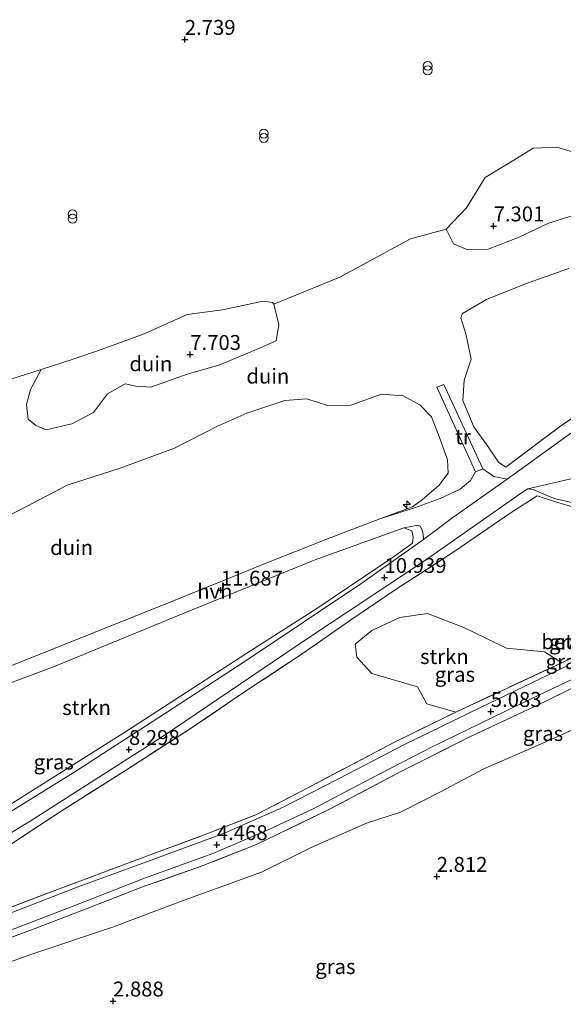
# Model space of a CAD drawing. Units: metres. Extents: x 19995 to 30010, y 375000 to 381253.
# Drawn here: x 22552 to 22643, y 380298 to 380463 of the extents above; entities that cross this region are included whole.
import ezdxf
from ezdxf.enums import TextEntityAlignment as Align

# ---------------------------------------------------------------- set-up
doc = ezdxf.new("R2010")
doc.units = ezdxf.units.M
doc.linetypes.add('IE-TERREINAFSCHEIDING', pattern=[10, 8, -2])
doc.layers.get('0').update_dxf_attribs({"lineweight": 25})
for name, color, linetype, lineweight in [('B-ME-AL-OVERIG-S-B1', 7, 'Continuous', 18), ('B-ME-GR-STRUIKEN-GV-B6', 93, 'Continuous', 18), ('B-ME-GW-TEENLIJN-L-B1', 93, 'Continuous', 18), ('B-ME-IE-GRASLAND-GV-B6', 93, 'Continuous', 18), ('B-ME-IE-GRONDWERKLIJN-GROND_NIETINGERICHT-GV-B6', 253, 'Continuous', 18), ('B-ME-IE-INRICHTINGSELEMENT-S-B1', 253, 'Continuous', 18), ('B-ME-IE-TERREINAFSCHEIDING-RASTERHEKWERK-L-B1', 8, 'IE-TERREINAFSCHEIDING', 18), ('B-ME-OG-BEBOUWING-GV-B6', 173, 'Continuous', 18), ('B-ME-VH-VERH_SOORT-BITUMEN-GV-B6', 8, 'IE-TERREINAFSCHEIDING-NATUURLIJK-HOUTWAL', 18), ('B-ME-VH-VERH_SOORT-GV-B6', 8, 'Continuous', 18), ('B-ME-VH-VERH_SOORT-HALF_VERHARDING-GV-B6', 8, 'IE-TERREINAFSCHEIDING-NATUURLIJK-HOUTWAL', 18)]:
    doc.layers.add(name, color=color, linetype=linetype, lineweight=lineweight)
doc.layers.add('B-ME-GW-HOOGTEPUNT-S-B1', color=10, linetype='Continuous')
doc.styles.add('NLCS-ISO', font='NLCS-ISO.TTF')
doc.linetypes.add('IE-TERREINAFSCHEIDING-NATUURLIJK-HOUTWAL', pattern='A,7,-1.5,[67,NLCS.SHX,S=0.75,R=45,X=0,Y=0],-1.5,7,-1.5,[70,NLCS.SHX,S=0.75,R=0,X=0,Y=0],-1.5', length=20)

# ---------------------------------------------------------------- blocks, each defined once
blk = doc.blocks.new('hecto')
for p, q in [((0, 0.625), (-0.625, 0)), ((0, -0.625), (0, 0.625)), ((-0.625, 0), (0.625, 0)), ((0.625, 0), (0, -0.625))]:
    blk.add_line(p, q)
blk = doc.blocks.new('hoogtepunt')
for p, q in [((-0.5, 0), (0.5, 0)), ((0, 0.5), (0, -0.5))]:
    blk.add_line(p, q)
blk = doc.blocks.new('prullenbak')
for centre in [(-0.375, 0), (0.375, 0)]:
    blk.add_circle(centre, 0.75)

msp = doc.modelspace()

# ---------------------------------------------------------------- linework, layer by layer
at = {"layer": 'B-ME-GR-STRUIKEN-GV-B6'}
for points in [[(22495.808, 380299.301, 4.108), (22484.51, 380329.886, 11.591), (22515.322, 380339.473, 11.574), (22539.978, 380347.724, 11.699), (22557.81, 380354.399, 11.859), (22579.897, 380363.463, 11.779), (22601.616, 380372.288, 11.711), (22616.657, 380377.717, 11.695), (22617.992, 380377.196, 11.9), (22618.232, 380376.134, 11.904), (22618.083, 380375.158, 11.67), (22615.058, 380372.94, 11.534), (22602.033, 380364.191, 10.718), (22590.26, 380356.659, 9.922), (22570.058, 380343.567, 8.491), (22548.79, 380330.208, 7.229), (22526.034, 380316.436, 5.903), (22510.167, 380307.393, 4.821), (22495.808, 380299.301, 4.108)], [(22643.154, 380355.076, 5.36), (22625.366, 380346.79, 5.4), (22620.527, 380348.193, 6.055), (22618.962, 380351.011, 7.41), (22611.245, 380353.287, 8.949), (22608.732, 380355.985, 9.612), (22608.453, 380358.204, 9.958), (22611.281, 380360.488, 10.424), (22615.998, 380362.637, 10.722), (22620.645, 380363.308, 11.003), (22626.697, 380360.989, 9.813), (22633.901, 380357.529, 7.772), (22640.243, 380356.885, 6.895), (22643.154, 380355.076, 5.36)]]:
    msp.add_polyline3d(points, dxfattribs=at)
at = {"layer": 'B-ME-GW-TEENLIJN-L-B1'}
msp.add_polyline3d([(22533.047, 380271.757, 2.647), (22529.329, 380275.971, 2.868), (22525.001, 380283.22, 2.824), (22523.3, 380285.807, 2.836), (22522.872, 380287.711, 2.836), (22523.097, 380290.507, 2.804), (22523.956, 380293.293, 2.832), (22526.535, 380295.933, 2.824), (22531.71, 380297.782, 2.784), (22540.732, 380301.329, 2.735), (22554.03, 380306.093, 2.828), (22567.758, 380310.692, 2.731), (22579.753, 380315.234, 2.784), (22592.724, 380319.943, 2.864), (22601.093, 380324.063, 2.86), (22610.355, 380328.151, 2.864), (22616.098, 380329.986, 2.808), (22622.827, 380333.384, 2.735), (22630.182, 380337.299, 2.715), (22640.009, 380341.587, 2.695), (22650.667, 380346.372, 2.663), (22660.063, 380350.94, 2.864)], dxfattribs=at)
at = {"layer": 'B-ME-IE-GRASLAND-GV-B6'}
for points in [[(22527.579, 380312.517, 5.706), (22553.915, 380328.478, 7.281), (22576.227, 380342.744, 8.688), (22600.284, 380359.031, 10.296), (22620.091, 380372.148, 11.49), (22636.565, 380383.688, 11.542), (22637.457, 380384.246, 11.498), (22638.376, 380384.173, 11.449), (22638.962, 380383.883, 11.477), (22641.893, 380382.622, 11.453), (22645.064, 380381.933, 11.329)], [(22547.556, 380322.594, 7.016), (22558.968, 380330.07, 7.747), (22569.89, 380337.007, 8.379), (22580.601, 380343.84, 8.969), (22589.721, 380350.06, 9.693), (22599.738, 380356.687, 10.356), (22607.931, 380362.355, 10.871), (22615.715, 380367.632, 11.421), (22625.22, 380373.819, 11.799), (22634.516, 380380.181, 11.775), (22639.053, 380383.073, 11.658), (22642.12, 380382.095, 11.803), (22645.548, 380381.047, 11.787)], [(22645.548, 380381.047, 11.787), (22642.12, 380382.095, 11.803), (22639.053, 380383.073, 11.658), (22634.516, 380380.181, 11.775), (22625.22, 380373.819, 11.799), (22615.715, 380367.632, 11.421), (22607.931, 380362.355, 10.871), (22599.738, 380356.687, 10.356), (22589.721, 380350.06, 9.693), (22580.601, 380343.84, 8.969), (22569.89, 380337.007, 8.379), (22558.968, 380330.07, 7.747), (22547.556, 380322.594, 7.016)], [(22548.79, 380330.208, 7.229), (22570.058, 380343.567, 8.491), (22590.26, 380356.659, 9.922), (22602.033, 380364.191, 10.718), (22615.058, 380372.94, 11.534), (22618.083, 380375.158, 11.67), (22618.232, 380376.134, 11.904), (22617.992, 380377.196, 11.9), (22616.657, 380377.717, 11.695), (22619.007, 380378.183, 11.666), (22619.403, 380377.965, 11.674), (22619.619, 380377.594, 11.674), (22619.788, 380377.074, 11.67), (22619.864, 380376.719, 11.67), (22619.944, 380375.738, 11.469), (22609.441, 380368.304, 10.871), (22590.343, 380355.532, 9.669), (22576.441, 380346.488, 8.797), (22561.406, 380336.73, 7.711), (22541.194, 380324.283, 6.634)], [(22652.507, 380359.634, 5.565), (22643.154, 380355.076, 5.36), (22640.243, 380356.885, 6.895), (22633.901, 380357.529, 7.772), (22626.697, 380360.989, 9.813), (22620.645, 380363.308, 11.003), (22615.998, 380362.637, 10.722), (22611.281, 380360.488, 10.424), (22608.453, 380358.204, 9.958), (22608.732, 380355.985, 9.612), (22611.245, 380353.287, 8.949), (22618.962, 380351.011, 7.41), (22620.527, 380348.193, 6.055), (22625.366, 380346.79, 5.4), (22614.959, 380341.696, 5.292), (22599.569, 380333.546, 4.986), (22591.792, 380329.555, 4.628), (22584.022, 380326.504, 4.673), (22574.923, 380323.152, 4.737), (22557.627, 380316.693, 4.299), (22540.007, 380309.957, 4.403)], [(22643.154, 380355.076, 5.36), (22652.507, 380359.634, 5.565)], [(22540.007, 380309.957, 4.403), (22557.627, 380316.693, 4.299), (22574.923, 380323.152, 4.737), (22584.022, 380326.504, 4.673), (22591.792, 380329.555, 4.628), (22599.569, 380333.546, 4.986), (22614.959, 380341.696, 5.292), (22625.366, 380346.79, 5.4), (22643.154, 380355.076, 5.36)], [(22546.341, 380308.562, 4.251), (22560.975, 380314.152, 4.371), (22573.298, 380318.939, 4.46), (22584.556, 380323.064, 4.552), (22593.964, 380327.075, 4.504), (22601.432, 380330.558, 4.616), (22611.338, 380335.746, 4.862), (22621.171, 380340.861, 5.054), (22635.684, 380347.873, 5.151), (22648.702, 380354.116, 5.119)], [(22644.203, 380354.597, 5.143), (22629.41, 380347.481, 5.147), (22616.755, 380341.33, 5.095), (22605.701, 380335.581, 4.837), (22596.256, 380330.779, 4.725), (22586.674, 380326.5, 4.693), (22574.693, 380322.075, 4.64), (22561.803, 380317.378, 4.423), (22546.939, 380311.65, 4.299)], [(22546.631, 380307.436, 4.251), (22554.553, 380310.428, 4.351), (22562.757, 380313.558, 4.319), (22572.945, 380317.496, 4.516), (22582.511, 380320.845, 4.64), (22592.028, 380324.6, 4.484), (22604.26, 380330.528, 4.705), (22616.256, 380336.85, 4.986), (22627.852, 380342.683, 5.022), (22640.238, 380348.533, 4.95), (22648.661, 380352.669, 5.03)], [(22648.661, 380352.669, 5.03), (22640.238, 380348.533, 4.95), (22627.852, 380342.683, 5.022), (22616.256, 380336.85, 4.986), (22604.26, 380330.528, 4.705), (22592.028, 380324.6, 4.484), (22582.511, 380320.845, 4.64), (22572.945, 380317.496, 4.516), (22562.757, 380313.558, 4.319), (22554.553, 380310.428, 4.351), (22546.631, 380307.436, 4.251)], [(22540.732, 380301.329, 2.735), (22554.03, 380306.093, 2.828), (22567.758, 380310.692, 2.731), (22579.753, 380315.234, 2.784), (22592.724, 380319.943, 2.864), (22601.093, 380324.063, 2.86), (22610.355, 380328.151, 2.864), (22616.098, 380329.986, 2.808), (22622.827, 380333.384, 2.735), (22630.182, 380337.299, 2.715), (22640.009, 380341.587, 2.695), (22650.667, 380346.372, 2.663)], [(22650.667, 380346.372, 2.663), (22640.009, 380341.587, 2.695), (22630.182, 380337.299, 2.715), (22622.827, 380333.384, 2.735), (22616.098, 380329.986, 2.808), (22610.355, 380328.151, 2.864), (22601.093, 380324.063, 2.86), (22592.724, 380319.943, 2.864), (22579.753, 380315.234, 2.784), (22567.758, 380310.692, 2.731), (22554.03, 380306.093, 2.828), (22540.732, 380301.329, 2.735)]]:
    msp.add_polyline3d(points, dxfattribs=at)
at = {"layer": 'B-ME-IE-GRONDWERKLIJN-GROND_NIETINGERICHT-GV-B6'}
for points in [[(22646.622, 380440.31, 5.392), (22642.311, 380441.598, 4.978), (22638.374, 380441.432, 4.821), (22634.377, 380438.997, 4.653), (22630.277, 380436.513, 4.821), (22627.148, 380431.448, 5.207), (22623.746, 380427.825, 5.589), (22617.765, 380426.215, 5.071), (22605.873, 380419.799, 5.107), (22594.818, 380415.266, 5.505), (22594.593, 380415.558, 5.424), (22593.029, 380415.756, 5.255), (22586.223, 380414.312, 5.211), (22580.277, 380413.525, 5.159), (22573.032, 380410.262, 5.107), (22566.022, 380407.707, 5.042), (22561.292, 380406.051, 4.894), (22555.776, 380404.295, 4.854), (22542.558, 380400.073, 4.841)], [(22645.943, 380430.41, 6.779), (22640.962, 380428.832, 6.112), (22635.995, 380426.526, 5.75), (22630.819, 380424.476, 5.834), (22627.414, 380424.369, 5.991), (22625.011, 380425.368, 6.079), (22623.746, 380427.825, 5.589), (22627.148, 380431.448, 5.207), (22630.277, 380436.513, 4.821), (22634.377, 380438.997, 4.653), (22638.374, 380441.432, 4.821), (22642.311, 380441.598, 4.978), (22646.622, 380440.31, 5.392)], [(22542.558, 380400.073, 4.841), (22555.776, 380404.295, 4.854), (22553.964, 380400.945, 5.223), (22553.289, 380398.393, 5.762), (22553.594, 380395.963, 6.284), (22554.866, 380394.913, 6.489), (22556.61, 380394.157, 6.465), (22560.9, 380395.193, 6.586), (22564.561, 380397.083, 6.714), (22566.897, 380400.224, 6.16), (22569.881, 380401.908, 6.1), (22571.621, 380401.517, 6.284), (22574.171, 380401.312, 6.586), (22580.278, 380403.508, 7.012), (22585.579, 380405.021, 7.044), (22591.53, 380407.463, 6.915), (22595.198, 380409.11, 6.349), (22595.674, 380411.828, 5.931), (22594.818, 380415.266, 5.505), (22605.873, 380419.799, 5.107), (22617.765, 380426.215, 5.071), (22623.746, 380427.825, 5.589), (22625.011, 380425.368, 6.079), (22627.414, 380424.369, 5.991), (22630.819, 380424.476, 5.834), (22635.995, 380426.526, 5.75), (22640.962, 380428.832, 6.112), (22645.943, 380430.41, 6.779)], [(22642.8, 380394.657, 11.538), (22633.763, 380387.879, 11.739), (22632.513, 380388.738, 11.847), (22630.784, 380391.283, 11.349), (22628.397, 380394.676, 10.597), (22626.549, 380399.086, 9.006), (22626.759, 380402.504, 8.885), (22627.97, 380406.042, 9.339), (22627.037, 380410.285, 8.214), (22626.219, 380412.969, 6.57), (22626.47, 380413.669, 6.433), (22630.502, 380416.031, 6.421), (22637.349, 380418.787, 6.417), (22644.368, 380421.231, 6.437)], [(22644.368, 380421.231, 6.437), (22637.349, 380418.787, 6.417), (22630.502, 380416.031, 6.421), (22626.47, 380413.669, 6.433), (22626.219, 380412.969, 6.57), (22627.037, 380410.285, 8.214), (22627.97, 380406.042, 9.339), (22626.759, 380402.504, 8.885), (22626.549, 380399.086, 9.006), (22628.397, 380394.676, 10.597), (22630.784, 380391.283, 11.349), (22632.513, 380388.738, 11.847), (22633.763, 380387.879, 11.739), (22642.8, 380394.657, 11.538), (22650.476, 380399.955, 10.955)], [(22594.818, 380415.266, 5.505), (22595.674, 380411.828, 5.931), (22595.198, 380409.11, 6.349), (22591.53, 380407.463, 6.915), (22585.579, 380405.021, 7.044), (22580.278, 380403.508, 7.012), (22574.171, 380401.312, 6.586), (22571.621, 380401.517, 6.284), (22569.881, 380401.908, 6.1), (22566.897, 380400.224, 6.16), (22564.561, 380397.083, 6.714), (22560.9, 380395.193, 6.586), (22556.61, 380394.157, 6.465), (22554.866, 380394.913, 6.489), (22553.594, 380395.963, 6.284), (22553.289, 380398.393, 5.762), (22553.964, 380400.945, 5.223), (22555.776, 380404.295, 4.854), (22561.292, 380406.051, 4.894), (22566.022, 380407.707, 5.042), (22573.032, 380410.262, 5.107), (22580.277, 380413.525, 5.159), (22586.223, 380414.312, 5.211), (22593.029, 380415.756, 5.255), (22594.593, 380415.558, 5.424), (22594.818, 380415.266, 5.505)], [(22645.862, 380394.456, 11.128), (22633.967, 380385.859, 11.534), (22631.744, 380386.329, 11.506), (22629.915, 380387.631, 11.49), (22623.352, 380401.779, 7.518), (22622.212, 380401.316, 7.518), (22628.702, 380387.105, 11.482), (22627.849, 380385.646, 11.522), (22626.076, 380384.21, 11.634), (22622.755, 380382.649, 11.719), (22618.449, 380381.048, 11.859), (22612.63, 380379.215, 11.767), (22618.1, 380381.226, 11.952), (22619.755, 380382.487, 11.707), (22622.539, 380384.829, 11.618), (22624.086, 380386.914, 11.425), (22623.992, 380389.098, 11.088), (22622.615, 380392.884, 10.187), (22621.292, 380396.358, 9.002), (22619.405, 380398.286, 8.254), (22616.558, 380399.871, 7.912), (22612.897, 380400.161, 7.534), (22607.727, 380398.322, 7.559), (22603.831, 380398.228, 7.333), (22600.377, 380399.356, 6.751), (22596.69, 380399.087, 6.747), (22590.282, 380396.941, 6.839), (22585.239, 380394.73, 6.924), (22578.121, 380391.111, 7.108), (22568.993, 380387.704, 7.088), (22560.141, 380384.861, 7.249), (22553.426, 380381.35, 7.868), (22546.013, 380377.61, 8.141)], [(22546.013, 380377.61, 8.141), (22553.426, 380381.35, 7.868), (22560.141, 380384.861, 7.249), (22568.993, 380387.704, 7.088), (22578.121, 380391.111, 7.108), (22585.239, 380394.73, 6.924), (22590.282, 380396.941, 6.839), (22596.69, 380399.087, 6.747), (22600.377, 380399.356, 6.751), (22603.831, 380398.228, 7.333), (22607.727, 380398.322, 7.559), (22612.897, 380400.161, 7.534), (22616.558, 380399.871, 7.912), (22619.405, 380398.286, 8.254), (22621.292, 380396.358, 9.002), (22622.615, 380392.884, 10.187), (22623.992, 380389.098, 11.088), (22624.086, 380386.914, 11.425), (22622.539, 380384.829, 11.618), (22619.755, 380382.487, 11.707), (22618.1, 380381.226, 11.952), (22612.63, 380379.215, 11.767), (22604.252, 380376.035, 11.715), (22594.488, 380372.17, 11.771), (22577.131, 380365.128, 11.847), (22550.386, 380354.422, 11.831)], [(22650.476, 380399.955, 10.955), (22642.8, 380394.657, 11.538)]]:
    msp.add_polyline3d(points, dxfattribs=at)
at = {"layer": 'B-ME-IE-TERREINAFSCHEIDING-RASTERHEKWERK-L-B1'}
for points in [[(22633.763, 380387.879, 11.739), (22642.8, 380394.657, 11.538), (22650.476, 380399.955, 10.955), (22654.057, 380402.455, 10.629)], [(22540.007, 380309.957, 4.403), (22557.627, 380316.693, 4.299), (22574.923, 380323.152, 4.737), (22584.022, 380326.504, 4.673), (22591.792, 380329.555, 4.628), (22599.569, 380333.546, 4.986), (22614.959, 380341.696, 5.292), (22625.366, 380346.79, 5.4), (22643.154, 380355.076, 5.36), (22652.507, 380359.634, 5.565), (22662.417, 380363.885, 5.428), (22670.408, 380367.375, 5.485), (22682.513, 380372.027, 5.167), (22693.314, 380376.376, 4.982), (22700.186, 380379.393, 4.544), (22707.192, 380383.933, 4.737), (22714.94, 380389.53, 4.91), (22720.674, 380393.108, 4.934), (22724.893, 380395.234, 4.89), (22728.401, 380396.175, 4.898), (22732.245, 380396.821, 4.781), (22736.047, 380396.81, 4.371)], [(22645.548, 380381.047, 11.787), (22642.12, 380382.095, 11.803), (22639.053, 380383.073, 11.658), (22634.516, 380380.181, 11.775), (22625.22, 380373.819, 11.799), (22615.715, 380367.632, 11.421), (22607.931, 380362.355, 10.871), (22599.738, 380356.687, 10.356), (22589.721, 380350.06, 9.693), (22580.601, 380343.84, 8.969), (22569.89, 380337.007, 8.379), (22558.968, 380330.07, 7.747), (22547.556, 380322.594, 7.016)], [(22648.661, 380352.669, 5.03), (22640.238, 380348.533, 4.95), (22627.852, 380342.683, 5.022), (22616.256, 380336.85, 4.986), (22604.26, 380330.528, 4.705), (22592.028, 380324.6, 4.484), (22582.511, 380320.845, 4.64), (22572.945, 380317.496, 4.516), (22562.757, 380313.558, 4.319), (22554.553, 380310.428, 4.351), (22546.631, 380307.436, 4.251)]]:
    msp.add_polyline3d(points, dxfattribs=at)
at = {"layer": 'B-ME-OG-BEBOUWING-GV-B6'}
msp.add_polyline3d([(22628.702, 380387.105, 11.482), (22622.212, 380401.316, 7.518), (22623.352, 380401.779, 7.518), (22629.915, 380387.631, 11.49), (22628.702, 380387.105, 11.482)], dxfattribs=at)
at = {"layer": 'B-ME-VH-VERH_SOORT-BITUMEN-GV-B6'}
for points in [[(22541.194, 380324.283, 6.634), (22561.406, 380336.73, 7.711), (22576.441, 380346.488, 8.797), (22590.343, 380355.532, 9.669), (22609.441, 380368.304, 10.871), (22619.944, 380375.738, 11.469), (22624.845, 380379.454, 11.61), (22633.967, 380385.859, 11.534), (22645.862, 380394.456, 11.128)], [(22645.192, 380386.023, 11.482), (22637.457, 380384.246, 11.498), (22636.565, 380383.688, 11.542), (22620.091, 380372.148, 11.49), (22600.284, 380359.031, 10.296), (22576.227, 380342.744, 8.688), (22553.915, 380328.478, 7.281), (22527.579, 380312.517, 5.706)], [(22648.702, 380354.116, 5.119), (22635.684, 380347.873, 5.151), (22621.171, 380340.861, 5.054), (22611.338, 380335.746, 4.862), (22601.432, 380330.558, 4.616), (22593.964, 380327.075, 4.504), (22584.556, 380323.064, 4.552), (22573.298, 380318.939, 4.46), (22560.975, 380314.152, 4.371), (22546.341, 380308.562, 4.251)], [(22546.939, 380311.65, 4.299), (22561.803, 380317.378, 4.423), (22574.693, 380322.075, 4.64), (22586.674, 380326.5, 4.693), (22596.256, 380330.779, 4.725), (22605.701, 380335.581, 4.837), (22616.755, 380341.33, 5.095), (22629.41, 380347.481, 5.147), (22644.203, 380354.597, 5.143)]]:
    msp.add_polyline3d(points, dxfattribs=at)
at = {"layer": 'B-ME-VH-VERH_SOORT-HALF_VERHARDING-GV-B6'}
for points in [[(22550.386, 380354.422, 11.831), (22577.131, 380365.128, 11.847), (22594.488, 380372.17, 11.771), (22604.252, 380376.035, 11.715), (22612.63, 380379.215, 11.767), (22618.449, 380381.048, 11.859), (22622.755, 380382.649, 11.719), (22626.076, 380384.21, 11.634), (22627.849, 380385.646, 11.522), (22628.702, 380387.105, 11.482), (22629.915, 380387.631, 11.49), (22631.744, 380386.329, 11.506), (22633.967, 380385.859, 11.534), (22624.845, 380379.454, 11.61), (22619.944, 380375.738, 11.469), (22619.864, 380376.719, 11.67), (22619.788, 380377.074, 11.67), (22619.619, 380377.594, 11.674), (22619.403, 380377.965, 11.674), (22619.007, 380378.183, 11.666), (22616.657, 380377.717, 11.695), (22601.616, 380372.288, 11.711), (22579.897, 380363.463, 11.779), (22557.81, 380354.399, 11.859), (22539.978, 380347.724, 11.699)], [(22637.457, 380384.246, 11.498), (22645.192, 380386.023, 11.482)], [(22645.064, 380381.933, 11.329), (22641.893, 380382.622, 11.453), (22638.962, 380383.883, 11.477), (22638.376, 380384.173, 11.449), (22637.457, 380384.246, 11.498)]]:
    msp.add_polyline3d(points, dxfattribs=at)

# ---------------------------------------------------------------- block references
at = {"layer": 'B-ME-AL-OVERIG-S-B1', "rotation": 90}
msp.add_blockref('hecto', (22617.146, 380381.617, 12.056), dxfattribs=at)
at = {"layer": 'B-ME-GW-HOOGTEPUNT-S-B1', "rotation": 90}
for p in [(22579.877, 380459.676, 2.739), (22579.877, 380459.676, 2.739), (22631.715, 380428.367, 7.301), (22631.715, 380428.367, 7.301), (22580.787, 380406.787, 7.703), (22580.787, 380406.787, 7.703), (22613.396, 380369.363, 10.939), (22613.396, 380369.363, 10.939), (22585.923, 380367.228, 11.687), (22585.923, 380367.228, 11.687), (22631.247, 380346.876, 5.083), (22631.247, 380346.876, 5.083), (22570.498, 380340.484, 8.298), (22570.498, 380340.484, 8.298), (22585.25, 380324.519, 4.468), (22585.25, 380324.519, 4.468), (22622.164, 380319.186, 2.812), (22622.164, 380319.186, 2.812), (22567.817, 380298.269, 2.888), (22567.817, 380298.269, 2.888)]:
    msp.add_blockref('hoogtepunt', p, dxfattribs=at)
at = {"layer": 'B-ME-IE-INRICHTINGSELEMENT-S-B1', "rotation": 90}
for p in [(22620.642, 380454.881, 3.346), (22593.134, 380443.514, 3.31), (22561.02, 380429.977, 3.298)]:
    msp.add_blockref('prullenbak', p, dxfattribs=at)

# ---------------------------------------------------------------- texts
at = {"layer": 'B-ME-GR-STRUIKEN-GV-B6', "ltscale": 0.2, "style": 'NLCS-ISO'}
for p in [(22623.4541, 380356.1041), (22563.3744, 380347.5492)]:
    msp.add_text('strkn', height=2.5, dxfattribs=at).set_placement(p, align=Align.MIDDLE_CENTER)
at = {"layer": 'B-ME-GW-HOOGTEPUNT-S-B1', "ltscale": 0.2, "style": 'NLCS-ISO'}
for s, p in [('2.739', (22579.877, 380459.676, 2.739)), ('2.739', (22579.877, 380459.676, 2.739)), ('7.301', (22631.715, 380428.367, 7.301)), ('7.301', (22631.715, 380428.367, 7.301)), ('7.703', (22580.787, 380406.787, 7.703)), ('7.703', (22580.787, 380406.787, 7.703)), ('10.939', (22613.396, 380369.363, 10.939)), ('10.939', (22613.396, 380369.363, 10.939)), ('11.687', (22585.923, 380367.228, 11.687)), ('11.687', (22585.923, 380367.228, 11.687)), ('5.083', (22631.247, 380346.876, 5.083)), ('5.083', (22631.247, 380346.876, 5.083)), ('8.298', (22570.498, 380340.484, 8.298)), ('8.298', (22570.498, 380340.484, 8.298)), ('4.468', (22585.25, 380324.519, 4.468)), ('4.468', (22585.25, 380324.519, 4.468)), ('2.812', (22622.164, 380319.186, 2.812)), ('2.812', (22622.164, 380319.186, 2.812)), ('2.888', (22567.817, 380298.269, 2.888)), ('2.888', (22567.817, 380298.269, 2.888))]:
    msp.add_text(s, height=2.5, dxfattribs=at).set_placement(p, align=Align.BOTTOM_LEFT)
at = {"layer": 'B-ME-IE-GRASLAND-GV-B6', "ltscale": 0.2, "style": 'NLCS-ISO'}
for p in [(22644.4205, 380358.5385), (22643.8255, 380355.263), (22625.223, 380353.111), (22640.018, 380343.194), (22557.876, 380338.407), (22605.1515, 380304.0715)]:
    msp.add_text('gras', height=2.5, dxfattribs=at).set_placement(p, align=Align.MIDDLE_CENTER)
at = {"layer": 'B-ME-IE-GRONDWERKLIJN-GROND_NIETINGERICHT-GV-B6', "ltscale": 0.2, "style": 'NLCS-ISO'}
for p in [(22574.1728, 380405.2514), (22593.816, 380403.1781), (22560.8622, 380374.4039)]:
    msp.add_text('duin', height=2.5, dxfattribs=at).set_placement(p, align=Align.MIDDLE_CENTER)
at = {"layer": 'B-ME-OG-BEBOUWING-GV-B6', "ltscale": 0.2, "style": 'NLCS-ISO'}
msp.add_text('tr', height=2.5, dxfattribs=at).set_placement((22626.5766, 380392.9872), align=Align.MIDDLE_CENTER)
at = {"layer": 'B-ME-VH-VERH_SOORT-GV-B6', "ltscale": 0.2, "style": 'NLCS-ISO'}
msp.add_text('bet.el', height=2.5, dxfattribs=at).set_placement((22644.2772, 380358.5898), align=Align.MIDDLE_CENTER)
at = {"layer": 'B-ME-VH-VERH_SOORT-HALF_VERHARDING-GV-B6', "ltscale": 0.2, "style": 'NLCS-ISO'}
msp.add_text('hvh', height=2.5, dxfattribs=at).set_placement((22584.9101, 380367.0492), align=Align.MIDDLE_CENTER)

doc.saveas('drawing.dxf')
